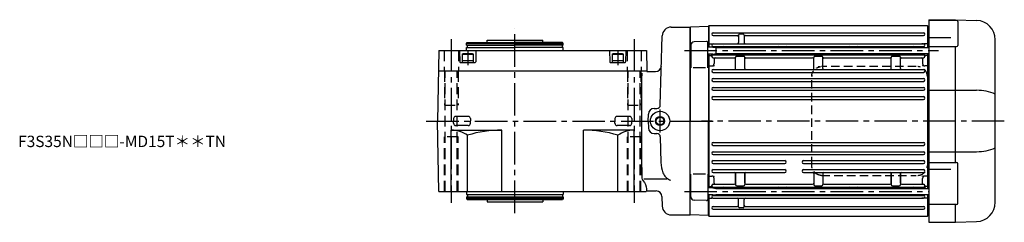
# Model space of a CAD drawing. Extents: x -758 to 1282, y 84 to 1041.
# Drawn here: x 405 to 1272, y 863 to 1041 of the extents above; entities that cross this region are included whole.
import ezdxf

# ---------------------------------------------------------------- set-up
doc = ezdxf.new("R2010")
doc.units = 0
doc.header["$LTSCALE"] = 3
doc.header["$MEASUREMENT"] = 0
for name, pattern in [('CENTERX2', [20.32, 12.7, -2.54, 2.54, -2.54]), ('HIDDEN', [3.75, 2.5, -1.25]), ('HIDDEN2', [4.7625, 3.175, -1.5875]), ('sekkei(A2)', [14.2875, 9.525, -1.5875, 1.5875, -1.5875])]:
    doc.linetypes.add(name, pattern=pattern)
doc.layers.get('0').update_dxf_attribs({"linetype": 'CONTINUOUS'})
for name, color, linetype in [('CENTER', 3, 'sekkei(A2)'), ('HIDDEN', 1, 'HIDDEN'), ('HIDS', 1, 'HIDDEN2'), ('HOJO', 4, 'CONTINUOUS')]:
    doc.layers.add(name, color=color, linetype=linetype)
doc.layers.add('TITLE', color=4, linetype='CONTINUOUS', plot=False)
doc.styles.get("Standard").update_dxf_attribs({"font": 'simplex.shx', "bigfont": 'extfont.shx'})

msp = doc.modelspace()

# ---------------------------------------------------------------- linework, layer by layer
for p, q in [((1205.35, 1040.7), (1228.85, 1040.7)), ((1205.35, 1040.7), (1205.35, 862.7)), ((1229.76, 1040.07), (1205.35, 1040.07)), ((1228.85, 1040.07), (1228.85, 1040.7)), ((1228.88, 1040.7), (1247.44, 1040.05)), ((978.64, 1034.2), (995.35, 1034.2)), ((995.35, 1033.95), (995.68, 1034.28)), ((995.35, 869.2), (995.35, 1034.2)), ((995.35, 1033.95), (995.35, 951.7)), ((1011.15, 1034.68), (995.68, 1034.28)), ((1011.15, 1034.68), (1011.35, 1034.48)), ((1011.85, 1035.2), (1011.35, 1034.7)), ((1011.35, 1034.7), (1011.35, 1016.57)), ((1011.35, 1034.48), (1011.35, 1016.57)), ((1204.35, 1035.2), (1011.85, 1035.2)), ((1011.85, 1035.2), (1011.85, 1016.57)), ((1204.85, 1034.7), (1204.35, 1035.2)), ((1204.35, 1035.2), (1204.35, 1016.22)), ((1204.85, 1034.7), (1204.85, 1016.22)), ((1204.85, 1034.69), (1205.35, 1034.67)), ((1230.76, 1039.07), (1230.76, 1018.06)), ((816.54, 1020.7), (816.54, 1022.7)), ((816.54, 1022.7), (865.54, 1022.7)), ((865.54, 1020.7), (865.54, 1022.7)), ((969.05, 965.62), (970.65, 1026.41)), ((1015.6, 1029.25), (1200.6, 1029.25)), ((1015.6, 1026.75), (1036.85, 1026.75)), ((1037.85, 1027), (1037.85, 1020.55)), ((1041.85, 1028), (1038.85, 1028)), ((1042.85, 1027), (1042.85, 1020.55)), ((1043.85, 1026.75), (1200.6, 1026.75)), ((1224.85, 1024.68), (1205.35, 1024.68)), ((1263.85, 880.34), (1263.85, 1023.06)), ((798.54, 1019.7), (799.12, 1020.7)), ((798.54, 1019.7), (883.54, 1019.7)), ((798.54, 1018.2), (798.54, 1019.7)), ((798.54, 1018.2), (841.04, 1018.2)), ((798.54, 1016.2), (841.04, 1016.2)), ((798.54, 1013.7), (798.54, 1016.2)), ((799.12, 1020.7), (841.04, 1020.7)), ((799.24, 1016.2), (799.24, 1018.2)), ((882.96, 1020.7), (841.04, 1020.7)), ((883.54, 1018.2), (841.04, 1018.2)), ((883.54, 1016.2), (841.04, 1016.2)), ((882.84, 1016.2), (882.84, 1018.2)), ((883.54, 1019.7), (882.96, 1020.7)), ((883.54, 1018.2), (883.54, 1019.7)), ((883.54, 1013.7), (883.54, 1016.2)), ((995.85, 1016.07), (995.35, 1015.57)), ((995.35, 1015.57), (995.35, 1011.57)), ((995.85, 1018.26), (995.85, 998.45)), ((1009.82, 1021.55), (998.77, 1021.26)), ((1010.85, 998.45), (1010.85, 1020.55)), ((1015.35, 1016.57), (1010.85, 1016.57)), ((1011.85, 1019.41), (1011.35, 1018.91)), ((1011.85, 1019.41), (1014.81, 1019.41)), ((1015.35, 1016.57), (1017.85, 1016.22)), ((1015.6, 1019.55), (1017.05, 1019.55)), ((1015.6, 1019.55), (1200.6, 1019.55)), ((1015.6, 1017.05), (1200.6, 1017.05)), ((1017.85, 1016.22), (1017.85, 1010.92)), ((1017.85, 1016.22), (1205.35, 1016.22)), ((1200.6, 1019.55), (1199.15, 1019.55)), ((1200.85, 1016.22), (1200.85, 1016.43)), ((1204.35, 1019.41), (1201.39, 1019.41)), ((1204.35, 1019.41), (1204.85, 1018.91)), ((1205.35, 1017.06), (1229.76, 1017.06)), ((1228.85, 915.33), (1228.85, 1017.06)), ((774.12, 1013.7), (773.04, 951.7)), ((774.12, 1013.7), (956.96, 1013.7)), ((792.27, 1013.7), (792.53, 1003.69)), ((806.82, 1013.7), (806.55, 1003.69)), ((924.27, 1013.7), (924.53, 1003.69)), ((938.82, 1013.7), (938.55, 1003.69)), ((956.96, 1013.7), (957.27, 995.7)), ((995.85, 1011.07), (995.35, 1011.57)), ((1015.35, 1010.57), (1010.85, 1010.57)), ((1011.85, 1009.2), (1011.25, 1008.6)), ((1011.35, 1010.57), (1011.35, 892.83)), ((1011.35, 1010.57), (1011.35, 951.7)), ((1011.85, 1010.57), (1011.85, 892.83)), ((1011.85, 1009.2), (1013.39, 1009.2)), ((1014.35, 1008.6), (1014.35, 1010.57)), ((1015.35, 1010.57), (1017.85, 1010.92)), ((1015.35, 1010.47), (1015.35, 1010.57)), ((1015.6, 1009.85), (1200.6, 1009.85)), ((1015.6, 1007.35), (1034.35, 1007.35)), ((1016.35, 1006.35), (1016.35, 1002.13)), ((1017.85, 1010.92), (1205.35, 1010.92)), ((1023.35, 1010.92), (1023.35, 1010.85)), ((1035.35, 997.95), (1035.35, 1007.6)), ((1036.35, 1008.6), (1042.35, 1008.6)), ((1043.35, 997.95), (1043.35, 1007.6)), ((1044.35, 1007.35), (1103.1, 1007.35)), ((1074.35, 1010.92), (1074.35, 1010.85)), ((1079.35, 1010.92), (1079.35, 1010.85)), ((1104.1, 997.95), (1104.1, 1007.6)), ((1105.1, 1008.6), (1111.1, 1008.6)), ((1112.1, 997.95), (1112.1, 1007.6)), ((1113.1, 1007.35), (1171.35, 1007.35)), ((1136.85, 1010.92), (1136.85, 1010.85)), ((1141.85, 1010.92), (1141.85, 1010.85)), ((1172.35, 997.95), (1172.35, 1007.6)), ((1173.35, 1008.6), (1179.35, 1008.6)), ((1180.35, 997.95), (1180.35, 1007.6)), ((1181.35, 1007.35), (1200.6, 1007.35)), ((1192.85, 1010.92), (1192.85, 1010.85)), ((1199.85, 1006.35), (1199.85, 1002.13)), ((1200.85, 1010.47), (1200.85, 1010.92)), ((1201.85, 1008.6), (1201.85, 1010.92)), ((1204.35, 1009.2), (1202.81, 1009.2)), ((1204.35, 1010.92), (1204.35, 892.48)), ((1204.35, 1009.2), (1204.85, 1008.7)), ((1204.85, 1010.92), (1204.85, 892.48)), ((793.03, 1003.2), (806.05, 1003.2)), ((925.03, 1003.2), (938.05, 1003.2)), ((1008.85, 998.45), (997.85, 998.45)), ((1011.85, 1000.13), (1011.35, 999.84)), ((1011.85, 1000.13), (1014.35, 1000.13)), ((1015.6, 996.95), (1200.6, 996.95)), ((1204.35, 1000.13), (1201.85, 1000.13)), ((1204.35, 1000.13), (1204.85, 999.84)), ((773.81, 995.7), (957.27, 995.7)), ((957.28, 995.2), (957.27, 995.7)), ((957.28, 995.2), (960.18, 995.2)), ((959.44, 995.2), (964.96, 995.2)), ((1015.6, 994.45), (1200.6, 994.45)), ((1015.6, 989.05), (1200.6, 989.05)), ((1015.6, 986.55), (1200.6, 986.55)), ((1015.6, 981.15), (1200.6, 981.15)), ((1015.6, 978.65), (1200.6, 978.65)), ((1015.6, 973.15), (1200.6, 973.15)), ((1015.6, 970.65), (1200.6, 970.65)), ((1205.35, 978.68), (1247.44, 978.68)), ((963.51, 962.7), (966.06, 962.7)), ((787.09, 953.78), (787.04, 951.75)), ((799.99, 955.73), (789.09, 955.73)), ((801.99, 953.78), (802.04, 951.75)), ((929.09, 953.78), (929.04, 951.75)), ((941.99, 955.73), (931.09, 955.73)), ((943.99, 953.78), (944.04, 951.75)), ((958.35, 951.7), (958.51, 957.83)), ((774.12, 889.7), (773.04, 951.7)), ((787.09, 949.67), (787.04, 951.7)), ((799.99, 947.73), (789.09, 947.73)), ((801.99, 949.67), (802.04, 951.7)), ((929.09, 949.67), (929.04, 951.7)), ((941.99, 947.73), (931.09, 947.73)), ((943.99, 949.67), (944.04, 951.7)), ((958.35, 951.7), (958.51, 945.57)), ((995.35, 869.45), (995.35, 951.7)), ((1011.35, 892.83), (1011.35, 951.7)), ((785.04, 889.7), (785.04, 943.7)), ((785.04, 943.7), (829.54, 943.7)), ((799.4, 889.7), (799.4, 939.22)), ((829.54, 889.7), (829.54, 943.7)), ((901.54, 889.7), (901.54, 943.7)), ((946.04, 943.7), (901.54, 943.7)), ((931.68, 889.7), (931.68, 939.22)), ((946.04, 889.7), (946.04, 943.7)), ((963.51, 940.7), (966.06, 940.7)), ((969.05, 937.78), (969.65, 915.1)), ((1015.6, 932.75), (1200.6, 932.75)), ((1015.6, 930.25), (1200.6, 930.25)), ((1015.6, 924.75), (1200.6, 924.75)), ((1015.6, 922.25), (1200.6, 922.25)), ((1205.35, 924.72), (1247.44, 924.72)), ((1015.6, 916.85), (1078.6, 916.85)), ((1015.6, 914.35), (1078.6, 914.35)), ((1095.1, 916.85), (1200.6, 916.85)), ((1095.1, 914.35), (1200.6, 914.35)), ((1205.35, 915.3), (1229.76, 915.3)), ((1230.76, 879.33), (1230.76, 914.3)), ((995.85, 885.14), (995.85, 904.95)), ((1008.85, 904.95), (997.85, 904.95)), ((1010.85, 904.95), (1010.85, 882.85)), ((1011.85, 903.27), (1011.35, 903.56)), ((1011.85, 903.27), (1014.35, 903.27)), ((1015.6, 908.95), (1078.6, 908.95)), ((1015.6, 906.45), (1078.6, 906.45)), ((1016.35, 897.05), (1016.35, 901.27)), ((1035.35, 905.45), (1035.35, 895.8)), ((1035.35, 897.2), (1035.35, 905.45)), ((1043.35, 905.45), (1043.35, 895.8)), ((1043.35, 897.2), (1043.35, 905.45)), ((1095.1, 908.95), (1200.6, 908.95)), ((1095.1, 906.45), (1200.6, 906.45)), ((1104.1, 905.45), (1104.1, 895.8)), ((1112.1, 905.45), (1112.1, 895.8)), ((1172.35, 905.45), (1172.35, 895.8)), ((1172.35, 897.2), (1172.35, 905.45)), ((1180.35, 905.45), (1180.35, 895.8)), ((1180.35, 897.2), (1180.35, 905.45)), ((1199.85, 897.05), (1199.85, 901.27)), ((1204.35, 903.27), (1201.85, 903.27)), ((1204.35, 903.27), (1204.85, 903.56)), ((1224.85, 909.17), (1205.35, 909.17)), ((974.88, 900.46), (954.48, 900.46)), ((1015.35, 892.83), (1010.85, 892.83)), ((1011.85, 894.2), (1011.35, 894.7)), ((1011.85, 894.2), (1013.39, 894.2)), ((1014.35, 894.8), (1014.35, 892.83)), ((1015.35, 892.93), (1015.35, 892.83)), ((1015.35, 892.83), (1017.85, 892.48)), ((1015.6, 896.05), (1034.35, 896.05)), ((1015.6, 893.55), (1200.6, 893.55)), ((1036.35, 894.8), (1042.35, 894.8)), ((1044.35, 896.05), (1103.1, 896.05)), ((1105.1, 894.8), (1111.1, 894.8)), ((1113.1, 896.05), (1171.35, 896.05)), ((1173.35, 894.8), (1179.35, 894.8)), ((1181.35, 896.05), (1200.6, 896.05)), ((1200.85, 892.93), (1200.85, 892.48)), ((1201.85, 894.8), (1201.85, 892.48)), ((1204.35, 894.2), (1202.81, 894.2)), ((1204.35, 894.2), (1204.85, 894.7)), ((774.12, 889.7), (956.47, 889.7)), ((798.54, 889.7), (798.54, 887.2)), ((798.54, 887.2), (883.54, 887.2)), ((798.54, 885.2), (883.54, 885.2)), ((798.54, 885.2), (798.54, 883.7)), ((799.24, 887.2), (799.24, 885.2)), ((882.84, 887.2), (882.84, 885.2)), ((883.54, 889.7), (883.54, 887.2)), ((883.54, 885.2), (883.54, 883.7)), ((956.97, 890.2), (956.47, 889.7)), ((956.97, 890.2), (965.43, 890.2)), ((970.43, 885.33), (970.65, 876.99)), ((995.85, 892.33), (995.35, 891.83)), ((995.35, 887.83), (995.35, 891.83)), ((995.35, 887.83), (995.35, 891.83)), ((995.85, 887.33), (995.35, 887.83)), ((1015.35, 886.83), (1010.85, 886.83)), ((1011.35, 886.83), (1011.35, 868.7)), ((1011.35, 868.92), (1011.35, 886.83)), ((1011.85, 883.99), (1011.35, 884.49)), ((1011.85, 886.83), (1011.85, 868.2)), ((1011.85, 883.99), (1014.81, 883.99)), ((1015.35, 886.83), (1017.85, 887.18)), ((1015.6, 886.35), (1200.6, 886.35)), ((1017.85, 892.48), (1205.35, 892.48)), ((1017.85, 887.18), (1205.35, 887.18)), ((1023.35, 892.48), (1023.35, 892.55)), ((1074.35, 892.48), (1074.35, 892.55)), ((1079.35, 892.48), (1079.35, 892.55)), ((1136.85, 892.48), (1136.85, 892.55)), ((1141.85, 892.48), (1141.85, 892.55)), ((1192.85, 892.48), (1192.85, 892.55)), ((1200.85, 887.18), (1200.85, 886.97)), ((1204.35, 883.99), (1201.39, 883.99)), ((1204.35, 887.18), (1204.35, 868.2)), ((1204.35, 883.99), (1204.85, 884.49)), ((1204.85, 887.18), (1204.85, 868.7)), ((883.54, 883.7), (798.54, 883.7)), ((798.54, 883.7), (799.12, 882.7)), ((799.12, 882.7), (882.96, 882.7)), ((816.54, 882.7), (816.54, 880.7)), ((816.54, 880.7), (865.54, 880.7)), ((865.54, 882.7), (865.54, 880.7)), ((883.54, 883.7), (882.96, 882.7)), ((1009.82, 881.85), (998.77, 882.14)), ((1015.6, 883.85), (1017.05, 883.85)), ((1015.6, 883.85), (1200.6, 883.85)), ((1015.6, 876.65), (1036.85, 876.65)), ((1037.85, 876.4), (1037.85, 882.85)), ((1041.85, 875.4), (1038.85, 875.4)), ((1042.85, 876.4), (1042.85, 882.85)), ((1043.85, 876.65), (1200.6, 876.65)), ((1200.6, 883.85), (1199.15, 883.85)), ((1229.76, 878.33), (1205.35, 878.33)), ((1228.85, 862.7), (1228.85, 878.36)), ((978.64, 869.2), (995.35, 869.2)), ((995.35, 869.45), (995.68, 869.12)), ((1011.15, 868.72), (995.68, 869.12)), ((1011.15, 868.72), (1011.35, 868.92)), ((1011.35, 868.7), (1011.85, 868.2)), ((1011.85, 868.2), (1204.35, 868.2)), ((1015.6, 874.15), (1200.6, 874.15)), ((1204.35, 868.2), (1204.85, 868.7)), ((1205.35, 868.73), (1204.85, 868.71)), ((1205.35, 862.7), (1228.85, 862.7)), ((1228.88, 862.7), (1247.44, 863.35))]:
    msp.add_line(p, q)
at = {"linetype": 'ByBlock'}
for p, q in [((794.54, 1010.4), (795.23, 1010.8)), ((794.54, 1010.4), (794.54, 1003.2)), ((794.54, 1010.4), (804.54, 1010.4)), ((803.85, 1010.8), (795.23, 1010.8)), ((804.54, 1010.4), (803.85, 1010.8)), ((804.54, 1003.2), (804.54, 1010.4)), ((926.54, 1010.4), (927.23, 1010.8)), ((926.54, 1010.4), (926.54, 1003.2)), ((926.54, 1010.4), (936.54, 1010.4)), ((935.85, 1010.8), (927.23, 1010.8)), ((936.54, 1010.4), (935.85, 1010.8)), ((936.54, 1003.2), (936.54, 1010.4)), ((794.54, 1004.8), (804.54, 1004.8)), ((794.54, 1003.2), (804.54, 1003.2)), ((926.54, 1004.8), (936.54, 1004.8)), ((926.54, 1003.2), (936.54, 1003.2))]:
    msp.add_line(p, q, dxfattribs=at)
for radius in [8.5, 3.4]:
    msp.add_circle((968.85, 951.7), radius)
for centre, radius, start, end in [((1229.76, 1039.07), 1, 0, 90), ((1246.85, 1023.06), 17, 0, 88), ((978.64, 1026.2), 8, 90, 178.50004), ((1015.6, 1028), 1.25, 90, 270), ((1036.85, 1025.75), 1, 0, 90), ((1038.85, 1027), 1, 90, 180), ((1041.85, 1027), 1, 0, 90), ((1043.85, 1025.75), 1, 90, 180), ((1200.6, 1028), 1.25, 270, 90), ((998.85, 1018.26), 3, 91.5, 180), ((1009.85, 1020.55), 1, 0, 91.5), ((1015.6, 1018.3), 1.25, 90, 270), ((1014.81, 1020.41), 1, 270, 290.61091), ((1014.35, 1016.43), 1, 8.20277, 56.25101), ((1024.35, 1016.05), 1, 90, 170.10471), ((1036.85, 1020.55), 1, 270, 0), ((1043.85, 1020.55), 1, 180, 270), ((1073.35, 1016.05), 1, 9.89529, 90), ((1080.35, 1016.05), 1, 90, 170.10471), ((1135.85, 1016.05), 1, 9.89529, 90), ((1142.85, 1016.05), 1, 90, 170.10471), ((1191.85, 1016.05), 1, 9.89529, 90), ((1200.6, 1018.3), 1.25, 270, 90), ((1201.85, 1016.43), 1, 123.74899, 180), ((1201.39, 1020.41), 1, 249.38909, 270), ((1229.76, 1018.06), 1, 270, 0), ((1013.39, 1008.2), 1, 10.24029, 90), ((1015.6, 1008.6), 1.25, 90, 270), ((1014.35, 1010.47), 1, 303.74899, 0), ((1017.35, 1006.35), 1, 90, 180), ((1024.35, 1010.85), 1, 180, 270), ((1034.35, 1006.35), 1, 0, 90), ((1036.35, 1007.6), 1, 90, 180), ((1042.35, 1007.6), 1, 0, 90), ((1044.35, 1006.35), 1, 90, 180), ((1073.35, 1010.85), 1, 270, 0), ((1080.35, 1010.85), 1, 180, 270), ((1103.1, 1006.35), 1, 0, 90), ((1105.1, 1007.6), 1, 90, 180), ((1111.1, 1007.6), 1, 0, 90), ((1113.1, 1006.35), 1, 90, 180), ((1135.85, 1010.85), 1, 270, 0), ((1142.85, 1010.85), 1, 180, 270), ((1171.35, 1006.35), 1, 0, 90), ((1173.35, 1007.6), 1, 90, 180), ((1179.35, 1007.6), 1, 0, 90), ((1181.35, 1006.35), 1, 90, 180), ((1191.85, 1010.85), 1, 270, 0), ((1198.85, 1006.35), 1, 0, 90), ((1200.6, 1008.6), 1.25, 270, 90), ((1201.85, 1010.47), 1, 180, 236.25101), ((1202.81, 1008.2), 1, 90, 169.75971), ((793.03, 1003.7), 0.5, 181.5, 270), ((806.05, 1003.7), 0.5, 270, 358.5), ((925.03, 1003.7), 0.5, 181.5, 270), ((938.05, 1003.7), 0.5, 270, 358.5), ((964.96, 1000.2), 5, 270, 358.50004), ((1014.35, 1002.13), 2, 270, 0), ((1015.6, 995.7), 1.25, 90, 270), ((1034.35, 997.95), 1, 270, 0), ((1044.35, 997.95), 1, 180, 270), ((1103.1, 997.95), 1, 270, 0), ((1113.1, 997.95), 1, 180, 270), ((1171.35, 997.95), 1, 270, 0), ((1181.35, 997.95), 1, 180, 270), ((1201.85, 1002.13), 2, 180, 270), ((1200.6, 995.7), 1.25, 270, 90), ((1015.6, 987.8), 1.25, 90, 270), ((1200.6, 987.8), 1.25, 270, 90), ((1015.6, 979.9), 1.25, 90, 270), ((1200.6, 979.9), 1.25, 270, 90), ((1015.6, 971.9), 1.25, 90, 270), ((1200.6, 971.9), 1.25, 270, 90), ((1247.19, 935.01), 43.67, 67.57909, 89.67335), ((963.51, 957.7), 5, 90, 178.5), ((966.06, 965.7), 3, 270, 358.50004), ((789.09, 953.73), 2, 90, 178.5), ((799.99, 953.73), 2, 1.5, 90), ((931.09, 953.73), 2, 90, 178.5), ((941.99, 953.73), 2, 1.5, 90), ((789.09, 949.73), 2, 181.5, 270), ((799.99, 949.73), 2, 270, 358.5), ((931.09, 949.73), 2, 181.5, 270), ((941.99, 949.73), 2, 270, 358.5), ((963.51, 945.7), 5, 181.5, 270), ((785.04, 918.45), 25.25, 55.35744, 90), ((829.54, 839.98), 103.72, 90, 106.89609), ((901.54, 839.98), 103.72, 73.10391, 90), ((946.04, 918.45), 25.25, 90, 124.64256), ((966.06, 937.7), 3, 1.49992, 90), ((1015.6, 931.5), 1.25, 90, 270), ((1200.6, 931.5), 1.25, 270, 90), ((1247.19, 968.39), 43.67, 270.32665, 292.42091), ((1015.6, 923.5), 1.25, 90, 270), ((1200.6, 923.5), 1.25, 270, 90), ((1015.6, 915.6), 1.25, 90, 270), ((1078.6, 915.6), 1.25, 270, 90), ((1095.1, 915.6), 1.25, 90, 270), ((1200.6, 915.6), 1.25, 270, 90), ((1229.76, 914.3), 1, 0, 90), ((1015.6, 907.7), 1.25, 90, 270), ((1014.35, 901.27), 2, 0, 90), ((1034.35, 905.45), 1, 0, 90), ((1044.35, 905.45), 1, 90, 180), ((1078.6, 907.7), 1.25, 270, 90), ((1095.1, 907.7), 1.25, 90, 270), ((1103.1, 905.45), 1, 0, 90), ((1113.1, 905.45), 1, 90, 180), ((1171.35, 905.45), 1, 0, 90), ((1181.35, 905.45), 1, 90, 180), ((1201.85, 901.27), 2, 90, 180), ((1200.6, 907.7), 1.25, 270, 90), ((1013.39, 895.2), 1, 270, 349.75971), ((1015.6, 894.8), 1.25, 90, 270), ((1014.35, 892.93), 1, 0, 56.25101), ((1017.35, 897.05), 1, 180, 270), ((1024.35, 892.55), 1, 90, 180), ((1034.35, 897.05), 1, 270, 0), ((1036.35, 895.8), 1, 180, 270), ((1042.35, 895.8), 1, 270, 0), ((1044.35, 897.05), 1, 180, 270), ((1073.35, 892.55), 1, 0, 90), ((1080.35, 892.55), 1, 90, 180), ((1103.1, 897.05), 1, 270, 0), ((1105.1, 895.8), 1, 180, 270), ((1111.1, 895.8), 1, 270, 0), ((1113.1, 897.05), 1, 180, 270), ((1135.85, 892.55), 1, 0, 90), ((1142.85, 892.55), 1, 90, 180), ((1171.35, 897.05), 1, 270, 0), ((1173.35, 895.8), 1, 180, 270), ((1179.35, 895.8), 1, 270, 0), ((1181.35, 897.05), 1, 180, 270), ((1191.85, 892.55), 1, 360, 90), ((1198.85, 897.05), 1, 270, 0), ((1200.6, 894.8), 1.25, 270, 90), ((1201.85, 892.93), 1, 123.74899, 180), ((1202.81, 895.2), 1, 190.24029, 270), ((965.43, 885.2), 5, 1.49992, 90), ((998.85, 885.14), 3, 180, 268.5), ((1015.6, 885.1), 1.25, 90, 270), ((1014.81, 882.99), 1, 69.38909, 90), ((1014.35, 886.97), 1, 303.74899, 351.79714), ((1024.35, 887.35), 1, 189.89538, 270), ((1073.35, 887.35), 1, 270, 350.10462), ((1080.35, 887.35), 1, 189.89538, 270), ((1135.85, 887.35), 1, 270, 350.10462), ((1142.85, 887.35), 1, 189.89538, 270), ((1191.85, 887.35), 1, 270, 350.10462), ((1200.6, 885.1), 1.25, 270, 90), ((1201.85, 886.97), 1, 180, 236.25101), ((1201.39, 882.99), 1, 90, 110.61091), ((978.64, 877.2), 8, 181.49992, 270), ((1009.85, 882.85), 1, 268.5, 0), ((1015.6, 875.4), 1.25, 90, 270), ((1036.85, 882.85), 1, 0, 90), ((1036.85, 877.65), 1, 270, 0), ((1038.85, 876.4), 1, 180, 270), ((1041.85, 876.4), 1, 270, 0), ((1043.85, 882.85), 1, 90, 180), ((1043.85, 877.65), 1, 180, 270), ((1200.6, 875.4), 1.25, 270, 90), ((1229.76, 879.33), 1, 270, 0), ((1246.85, 880.34), 17, 272, 0)]:
    msp.add_arc(centre, radius, start, end)
for centre, start_param, end_param in [((946.04, 1089.22), 4.327851, 4.449176), ((946.04, 814.18), 4.952779, 5.096927)]:
    msp.add_ellipse(centre, major_axis=(0, 366.59), ratio=0.01952, start_param=start_param, end_param=end_param)
for points, knots in [([(969.65, 915.13), (969.73, 912.07), (970.15, 909.03), (971.92, 904.78), (972.71, 903.43), (974.07, 902.07), (974.36, 901.82), (974.68, 901.59)], [0, 0, 0, 0, 0.614812, 0.614812, 0.923485, 0.923485, 1, 1, 1, 1]), ([(953.75, 899.6), (953.36, 900.06), (953.01, 900.68), (952.99, 901.42), (952.99, 901.44), (952.99, 901.46)], [0, 0, 0, 0, 0.976527, 0.976527, 1, 1, 1, 1]), ([(953.75, 899.6), (953.77, 899.59), (953.78, 899.57), (955.72, 897.17), (956.78, 894.49), (956.98, 891.62), (956.99, 891.26), (956.98, 890.91)], [0, 0, 0, 0, 0.005968, 0.005968, 0.874951, 0.874951, 1, 1, 1, 1])]:
    msp.add_open_spline(points, degree=3, knots=knots)
msp.add_open_spline([(974.68, 901.59), (975.73, 900.86), (976.83, 900.18), (977.92, 899.66)], degree=3)
at = {"layer": 'CENTER'}
for p, q in [((841.04, 870.7), (841.04, 1032.7)), ((785.04, 1023.7), (785.04, 879.7)), ((946.04, 1023.7), (946.04, 879.7)), ((799.54, 1012.86), (799.54, 1000.63)), ((931.54, 1012.86), (931.54, 1000.63)), ((990.35, 1013.57), (1213.89, 1013.57)), ((1015.87, 1000.13), (1016.35, 1000.13)), ((1016.35, 1000.54), (1016.35, 1000.13)), ((1199.85, 1000.54), (1199.85, 1000.13)), ((1200.33, 1000.13), (1199.85, 1000.13)), ((763.04, 951.7), (1019.54, 951.7)), ((985.35, 951.7), (1011.35, 951.7)), ((1271.81, 951.7), (1005.35, 951.7)), ((1015.87, 903.27), (1016.35, 903.27)), ((1016.35, 902.86), (1016.35, 903.27)), ((1199.85, 902.86), (1199.85, 903.27)), ((1200.33, 903.27), (1199.85, 903.27)), ((990.35, 889.83), (1205.35, 889.83))]:
    msp.add_line(p, q, dxfattribs=at)
at = {"layer": 'CENTER', "linetype": 'CENTERX2'}
msp.add_line((968.85, 941.58), (968.85, 961.82), dxfattribs=at)
at = {"layer": 'HIDDEN'}
for p, q in [((1194.38, 999.5), (1110.84, 999.5)), ((1102.34, 912.7), (1102.34, 990.7)), ((1204.08, 990.7), (1204.08, 912.7)), ((1110.84, 903.9), (1194.38, 903.9))]:
    msp.add_line(p, q, dxfattribs=at)
for centre, start, end in [((1195.44, 990.87), 358.8908, 88.84611), ((1195.44, 912.53), 271.15389, 1.1092)]:
    msp.add_arc(centre, 8.63, start, end, dxfattribs=at)
for points, knots in [([(1102.34, 990.7), (1102.37, 992.91), (1102.32, 989.63), (1102.44, 992.66), (1102.61, 992.83), (1102.88, 993.88), (1103.23, 994.65), (1103.66, 995.45), (1104.17, 996.18), (1104.74, 996.86), (1105.38, 997.47), (1106.08, 998.01), (1106.79, 998.47), (1107.72, 998.87), (1108.01, 999.1), (1110.84, 999.55), (1106.52, 999.05), (1110.13, 999.47)], [0, 0, 0, 0, 0.507298, 1.405389, 2.302973, 3.19919, 4.093501, 4.985441, 5.874635, 6.760827, 7.643864, 8.523727, 9.400536, 10.274529, 11.146068, 12.015623, 12.87529, 12.87529, 12.87529, 12.87529]), ([(1110.84, 903.9), (1110.68, 903.9), (1110.22, 903.91), (1109.48, 904), (1108.64, 904.19), (1107.81, 904.46), (1107.02, 904.82), (1106.26, 905.27), (1105.55, 905.79), (1104.9, 906.38), (1104.31, 907.04), (1103.79, 907.76), (1103.34, 908.52), (1102.97, 909.34), (1102.67, 910.18), (1102.47, 911.06), (1102.35, 911.9), (1102.34, 912.45), (1102.34, 912.7)], [0, 0, 0, 0, 0.037051, 0.101745, 0.166453, 0.23117, 0.295907, 0.360675, 0.425483, 0.490336, 0.555238, 0.62019, 0.685191, 0.750238, 0.815327, 0.880453, 0.945609, 1, 1, 1, 1])]:
    msp.add_open_spline(points, degree=3, knots=knots, dxfattribs=at)
at = {"layer": 'HIDS'}
for p, q in [((778.79, 1013.7), (778.79, 995.7)), ((791.29, 1013.7), (791.29, 995.7)), ((939.79, 1013.7), (939.79, 995.7)), ((952.29, 1013.7), (952.29, 995.7)), ((779.04, 995.7), (779.04, 965.7)), ((779.74, 889.7), (779.74, 995.7)), ((790.34, 889.7), (790.34, 995.7)), ((791.04, 995.7), (791.04, 965.7)), ((940.04, 995.7), (940.04, 965.7)), ((940.74, 889.7), (940.74, 995.7)), ((951.34, 889.7), (951.34, 995.7)), ((952.04, 995.7), (952.04, 965.7)), ((779.04, 965.7), (791.04, 965.7)), ((940.04, 965.7), (952.04, 965.7)), ((779.04, 889.7), (779.04, 937.7)), ((791.04, 937.7), (779.04, 937.7)), ((791.04, 889.7), (791.04, 937.7)), ((940.04, 889.7), (940.04, 937.7)), ((952.04, 937.7), (940.04, 937.7)), ((952.04, 889.7), (952.04, 937.7))]:
    msp.add_line(p, q, dxfattribs=at)
at = {"layer": 'HOJO'}
msp.add_circle((968.85, 951.7), 4, dxfattribs=at)

# ---------------------------------------------------------------- texts
at = {"layer": 'TITLE'}
msp.add_text('F3S35N□□□-MD15T＊＊TN', height=10, dxfattribs=at).set_placement((403.85, 928.78))

doc.saveas('drawing.dxf')
